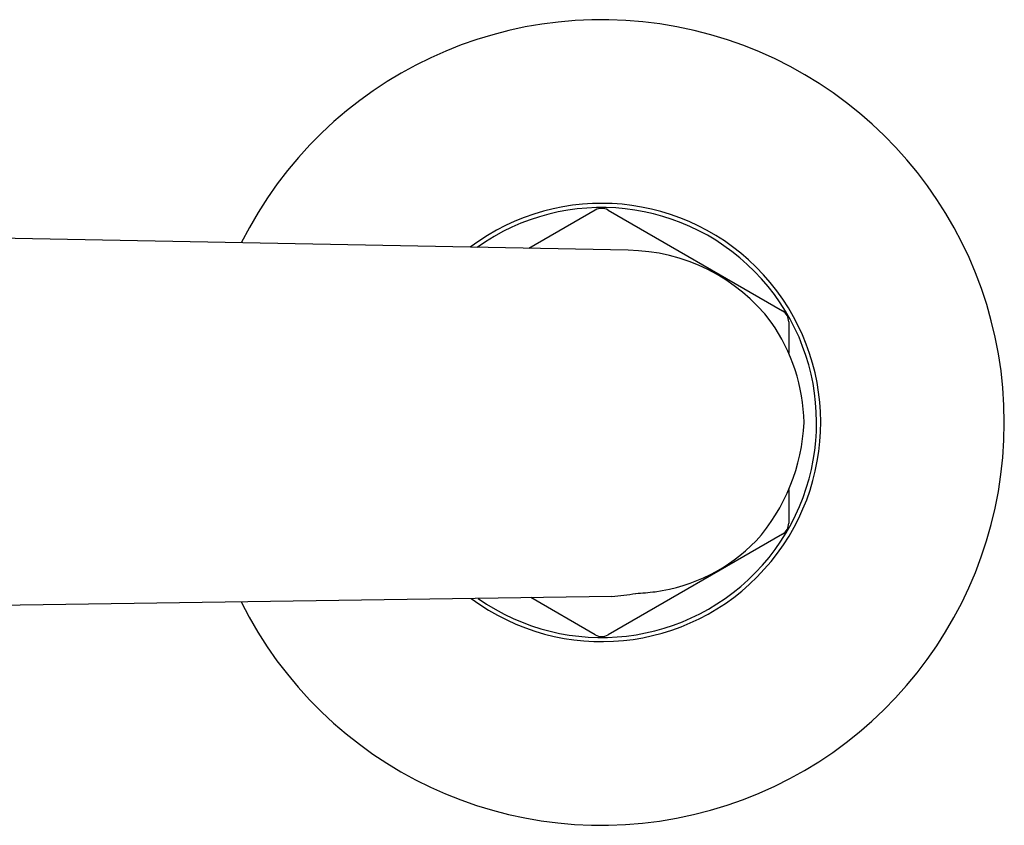
# Model space of a CAD drawing. Extents: x 4412.1 to 4420.5, y 145.4 to 201.7.
# Drawn here: x 4417.4 to 4420.5, y 148.6 to 151.1 of the extents above; entities that cross this region are included whole.
import ezdxf

# ---------------------------------------------------------------- set-up
doc = ezdxf.new("R2010")
doc.units = 0
doc.header["$LTSCALE"] = 0.64311
doc.layers.get('0').update_dxf_attribs({"color": 255, "linetype": 'CONTINUOUS'})

msp = doc.modelspace()

# ---------------------------------------------------------------- linework, layer by layer
for p, q in [((4419.2196, 150.5279), (4419.0137, 150.409)), ((4419.259, 150.5279), (4419.8003, 150.2153)), ((4419.3212, 150.403), (4417.3486, 150.4414)), ((4419.82, 150.1812), (4419.82, 150.0838)), ((4419.82, 149.6607), (4419.82, 149.5562)), ((4419.8003, 149.5221), (4419.259, 149.2095)), ((4419.2704, 149.3288), (4416.8377, 149.2934)), ((4419.2196, 149.2095), (4419.0193, 149.3252))]:
    msp.add_line(p, q)
for centre, radius, start, end in [((4419.2393, 149.8687), 1.25, 206.4422, 153.5046), ((4419.2393, 149.8687), 0.68, 233.4431, 126.8946), ((4419.2393, 149.8687), 0.6671, 234.9153, 125.456), ((4419.2393, 150.4938), 0.0394, 60, 120), ((4419.3154, 149.8363), 0.5668, 37.361, 89.4145), ((4419.7806, 150.1812), 0.0394, 360, 60), ((4419.3016, 149.8563), 0.5661, 1.2505, 34.8953), ((4419.2763, 149.8945), 0.5918, 318.3488, 357.5004), ((4419.7806, 149.5562), 0.0394, 300, 360), ((4419.3331, 149.8769), 0.5382, 277.7213, 315.7363), ((4419.2171, 150.0423), 0.7155, 274.273, 280.2886), ((4419.2675, 150.5848), 1.2489, 273.5512, 276.3372), ((4419.2393, 149.2437), 0.0394, 240, 300)]:
    msp.add_arc(centre, radius, start, end)

doc.saveas('drawing.dxf')
